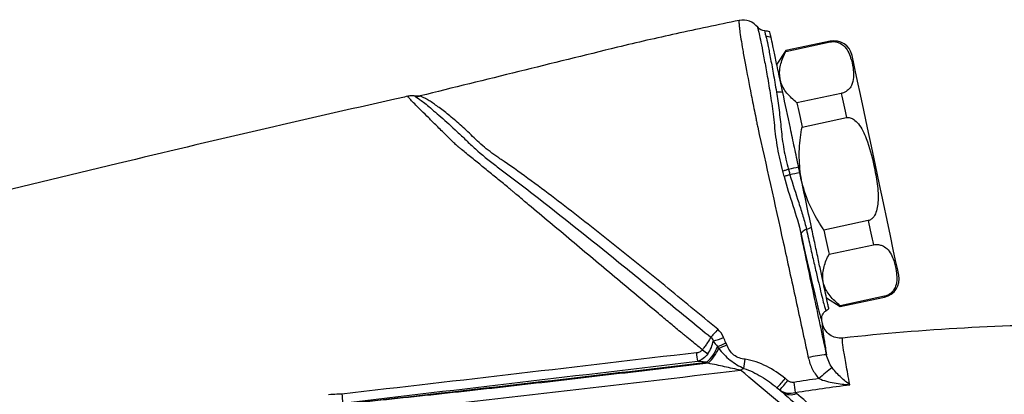
# Model space of a CAD drawing. Units: millimetres. Extents: x -72 to 411, y 29 to 198.
# Drawn here: x 235 to 288, y 176 to 196 of the extents above; entities that cross this region are included whole.
import ezdxf

# ---------------------------------------------------------------- set-up
doc = ezdxf.new("R2010")
doc.units = ezdxf.units.MM
doc.layers.get('0').update_dxf_attribs({"lineweight": 35})

msp = doc.modelspace()

# ---------------------------------------------------------------- linework, layer by layer
at = {"color": 7, "linetype": 'Continuous', "lineweight": 25}
for p, q in [((279.019, 195.007), (276.615, 194.496)), ((276.624, 194.454), (279.028, 194.965)), ((276.615, 194.496), (276.123, 193.766)), ((279.622, 192.171), (277.218, 191.66)), ((277.498, 190.345), (279.901, 190.856)), ((281.089, 185.268), (278.685, 184.757)), ((278.965, 183.442), (281.369, 183.953)), ((278.821, 181.073), (279.568, 180.606)), ((281.962, 181.159), (279.559, 180.648)), ((279.568, 180.606), (281.971, 181.117)), ((278.607, 179.675), (278.57, 179.846))]:
    msp.add_line(p, q, dxfattribs=at)
at = {"color": 8, "linetype": 'Continuous', "lineweight": 25, "flags": 128}
for points in [[(279.028, 194.965), (279.024, 194.984), (279.021, 194.997), (279.02, 195.004), (279.019, 195.007)], [(281.971, 181.117), (281.971, 181.12), (281.969, 181.128), (281.966, 181.141), (281.962, 181.159)]]:
    msp.add_lwpolyline(points, dxfattribs=at)
at = {"color": 7, "linetype": 'Continuous', "lineweight": 25, "flags": 128}
for points in [[(276.624, 194.454), (276.62, 194.473), (276.618, 194.486), (276.616, 194.493), (276.615, 194.496)], [(281.473, 188.27), (281.253, 189.306), (281.04, 190.311), (280.839, 191.253), (280.658, 192.105), (280.502, 192.841), (280.375, 193.437), (280.282, 193.877), (280.224, 194.146), (280.205, 194.237)], [(256.795, 192.03), (256.796, 192.031), (256.797, 192.031)], [(277.218, 191.66), (277.251, 191.505), (277.285, 191.348), (277.319, 191.187), (277.353, 191.024), (277.389, 190.858), (277.424, 190.689), (277.461, 190.518), (277.498, 190.345)], [(279.622, 192.171), (279.655, 192.016), (279.688, 191.859), (279.722, 191.698), (279.757, 191.535), (279.792, 191.369), (279.828, 191.2), (279.864, 191.029), (279.901, 190.856)], [(276.763, 188.047), (276.717, 188.033), (276.673, 188.019), (276.629, 188.005), (276.587, 187.992), (276.547, 187.98), (276.509, 187.968), (276.473, 187.957), (276.44, 187.947)], [(282.742, 182.303), (282.722, 182.394), (282.665, 182.663), (282.572, 183.103), (282.445, 183.699), (282.289, 184.435), (282.107, 185.287), (281.907, 186.229), (281.694, 187.234), (281.473, 188.27)], [(276.842, 187.756), (276.797, 187.742), (276.752, 187.729), (276.708, 187.716), (276.665, 187.703), (276.625, 187.69), (276.587, 187.679), (276.552, 187.668), (276.519, 187.658)], [(281.089, 185.268), (281.126, 185.095), (281.162, 184.924), (281.198, 184.756), (281.233, 184.59), (281.268, 184.426), (281.302, 184.266), (281.336, 184.108), (281.369, 183.953)], [(277.737, 184.786), (277.67, 184.759), (277.61, 184.729), (277.557, 184.697), (277.513, 184.663), (277.479, 184.628), (277.456, 184.594), (277.444, 184.56), (277.443, 184.528)], [(278.685, 184.757), (278.722, 184.584), (278.758, 184.413), (278.794, 184.245), (278.83, 184.079), (278.864, 183.915), (278.898, 183.755), (278.932, 183.597), (278.965, 183.442)], [(279.568, 180.606), (279.567, 180.609), (279.565, 180.617), (279.563, 180.63), (279.559, 180.648)]]:
    msp.add_lwpolyline(points, dxfattribs=at)
at = {"color": 7, "linetype": 'Continuous', "lineweight": 25}
for centre, radius, start, end in [((275.475, 194.244), 1.024, 70.5922, 86.5213), ((279.227, 194.029), 1, 12, 102), ((276.195, 190.768), 1.475, 80.0052, 93.3982), ((311.325, 25.293), 166.383, 101.79552, 101.98943), ((304.196, 58.859), 131.768, 101.74386, 101.98104), ((277.121, 186.492), 1.813, 289.8328, 299.1744), ((281.763, 182.095), 1, 282, 12), ((292.917, 59.619), 120, 90, 96.32585), ((271.254, 183.786), 5.25, 285.6613, 292.265), ((270.647, 179.346), 2.447, 313.7255, 337.9051), ((270.671, 179.328), 2.507, 313.9686, 336.7539), ((270.432, 184.577), 6.633, 291.9723, 296.2899), ((270.596, 184.749), 6.838, 290.353, 294.3962), ((307.711, 182.284), 36.186, 186.6472, 187.3852), ((279.021, 173.408), 4.576, 92.4224, 104.9934), ((274.859, 176.121), 1.239, 114.6434, 124.0524), ((258.669, 179.966), 15.908, 350.1582, 351.9487), ((284.198, 170.314), 8.619, 126.0105, 132.2341), ((273.571, 178.927), 3.747, 313.2431, 323.508), ((273.659, 178.855), 3.812, 313.386, 323.4733), ((573.797, 223.138), 300.398, 188.93424, 189.03954), ((276.143, 178.472), 23.748, 186.3241, 187.5178), ((276.862, 176.581), 0.763, 235.7345, 295.4436)]:
    msp.add_arc(centre, radius, start, end, dxfattribs=at)
msp.add_ellipse((276.886, 187.769), major_axis=(-1.684, 7.923), ratio=0.017455, start_param=1.988467, end_param=3.140515, dxfattribs=at)
for points, knots in [([(274.087, 196.134), (272.942, 195.892), (270.72, 195.426), (268.55, 194.938), (263.922, 193.796), (260.356, 192.915), (256.791, 192.035)], [0.0517308, 0.0517308, 0.0517308, 0.0517308, 0.2333432, 0.403641, 0.403641, 0.9749213, 0.9749213, 0.9749213, 0.9749213]), ([(274.087, 196.134), (274.081, 196.132), (274.077, 196.114), (274.075, 196.06), (274.076, 196.037), (274.077, 195.997), (274.077, 195.983), (274.079, 195.952), (274.081, 195.935), (274.082, 195.918)], [0, 0, 0, 0, 0.5, 0.5, 0.75, 0.75, 0.875, 0.875, 1, 1, 1, 1]), ([(275.092, 195.758), (274.978, 195.908), (274.823, 196.025), (274.467, 196.158), (274.273, 196.173), (274.087, 196.134)], [0, 0, 0, 0, 0.5, 0.5, 1, 1, 1, 1]), ([(274.082, 195.918), (274.083, 195.889), (274.086, 195.852), (274.094, 195.766), (274.099, 195.717), (274.12, 195.548), (274.14, 195.409), (274.19, 195.082), (274.22, 194.896), (274.291, 194.479), (274.332, 194.247), (274.468, 193.494), (274.575, 192.932), (274.758, 191.998), (274.822, 191.673), (274.921, 191.179), (274.955, 191.013), (275.006, 190.761), (275.023, 190.677), (275.058, 190.507), (275.074, 190.421), (275.093, 190.336)], [0, 0, 0, 0, 0.0625, 0.0625, 0.125, 0.125, 0.25, 0.25, 0.375, 0.375, 0.5, 0.5, 0.75, 0.75, 0.875, 0.875, 0.9375, 0.9375, 0.96875, 0.96875, 1, 1, 1, 1]), ([(275.148, 195.489), (275.174, 195.388), (275.205, 195.255), (275.274, 194.917), (275.314, 194.715), (275.381, 194.358), (275.405, 194.231), (275.455, 193.963), (275.481, 193.823), (275.561, 193.384), (275.618, 193.066), (275.706, 192.549), (275.736, 192.37), (275.794, 192.003), (275.823, 191.815), (275.878, 191.434), (275.905, 191.239), (275.953, 190.843), (275.974, 190.641), (276.037, 190.024), (276.087, 189.605), (276.231, 188.774), (276.326, 188.36), (276.44, 187.947)], [0, 0, 0, 0, 0.125, 0.125, 0.25, 0.25, 0.3125, 0.3125, 0.375, 0.375, 0.5, 0.5, 0.5625, 0.5625, 0.625, 0.625, 0.6875, 0.6875, 0.75, 0.75, 0.875, 0.875, 1, 1, 1, 1]), ([(275.474, 195.56), (275.468, 195.559), (275.471, 195.533), (275.493, 195.436), (275.512, 195.363), (275.538, 195.266)], [0, 0, 0, 0, 0.5, 0.5, 1, 1, 1, 1]), ([(275.538, 195.266), (275.569, 195.146), (275.605, 194.989), (275.683, 194.608), (275.726, 194.383), (275.799, 193.996), (275.825, 193.858), (275.878, 193.57), (275.905, 193.42), (275.989, 192.949), (276.048, 192.609), (276.107, 192.241)], [0, 0, 0, 0, 0.25, 0.25, 0.5, 0.5, 0.625, 0.625, 0.75, 0.75, 1, 1, 1, 1]), ([(276.451, 192.221), (276.374, 192.581), (276.303, 192.916), (276.171, 193.536), (276.11, 193.823), (276.002, 194.331), (275.955, 194.554), (275.874, 194.935), (275.841, 195.09), (275.816, 195.209)], [0, 0, 0, 0, 0.25, 0.25, 0.5, 0.5, 0.75, 0.75, 1, 1, 1, 1]), ([(279.028, 194.965), (279.076, 194.973), (279.173, 194.988), (279.339, 194.976), (279.557, 194.912), (279.802, 194.738), (279.997, 194.456), (280.162, 194.044), (280.263, 193.602), (280.305, 193.136), (280.264, 192.778), (280.13, 192.502), (279.981, 192.34), (279.831, 192.242), (279.71, 192.192), (279.642, 192.176), (279.622, 192.171)], [0, 0, 0, 0, 0.022837, 0.045581, 0.085078, 0.158286, 0.27093, 0.38641, 0.5694, 0.695722, 0.822493, 0.892149, 0.93774, 0.967137, 0.990169, 1, 1, 1, 1]), ([(277.218, 191.66), (277.023, 191.831), (276.628, 192.177), (276.304, 192.781), (276.248, 193.444), (276.402, 194.006), (276.571, 194.346), (276.624, 194.454)], [0, 0, 0, 0, 0.225497, 0.457672, 0.672846, 0.896145, 1, 1, 1, 1]), ([(276.107, 192.241), (276.157, 191.931), (276.206, 191.605), (276.272, 191.098), (276.293, 190.926), (276.331, 190.579), (276.346, 190.403), (276.4, 189.871), (276.445, 189.509), (276.575, 188.775), (276.661, 188.41), (276.763, 188.047)], [0, 0, 0, 0, 0.25, 0.25, 0.375, 0.375, 0.5, 0.5, 0.75, 0.75, 1, 1, 1, 1]), ([(277.314, 188.163), (277.237, 188.522), (277.162, 188.877), (277.012, 189.582), (276.937, 189.932), (276.718, 190.965), (276.58, 191.616), (276.451, 192.221)], [0, 0, 0, 0, 0.25, 0.25, 0.5, 0.5, 1, 1, 1, 1]), ([(256.121, 192.015), (255.886, 191.962), (250.642, 190.785), (239.803, 188.261), (228.785, 185.526), (219.142, 183.02), (215.079, 181.944), (211.465, 180.966)], [0.4299817, 0.4299817, 0.4299817, 0.4299817, 0.4382494, 0.6146811, 0.8125, 0.8283226, 0.9567602, 0.9567602, 0.9567602, 0.9567602]), ([(272.092, 178.261), (271.932, 178.39), (271.653, 178.615), (271.315, 178.888), (271.076, 179.081), (270.76, 179.347), (270.303, 179.727), (269.116, 180.72), (267.338, 182.208), (264.986, 184.184), (263.244, 185.649), (262.211, 186.518), (261.897, 186.782), (261.739, 186.915), (261.624, 187.012), (261.363, 187.225), (260.947, 187.566), (260.375, 188.033), (259.805, 188.498), (259.337, 188.879), (259.017, 189.141), (258.878, 189.254), (258.814, 189.307), (258.784, 189.33), (258.749, 189.364), (258.666, 189.445), (258.532, 189.577), (258.357, 189.749), (258.069, 190.033), (257.687, 190.409), (257.095, 190.996), (256.618, 191.472), (256.352, 191.747), (256.261, 191.843), (256.223, 191.887), (256.184, 191.928), (256.144, 191.972), (256.117, 192.006), (256.12, 192.012), (256.121, 192.015)], [0, 0, 0, 0, 0.024393, 0.042601, 0.051727, 0.060949, 0.091715, 0.122433, 0.245362, 0.368606, 0.492369, 0.523348, 0.535899, 0.54343, 0.549079, 0.554648, 0.585529, 0.616416, 0.647309, 0.678166, 0.692557, 0.699617, 0.700858, 0.703152, 0.704386, 0.707142, 0.718019, 0.728793, 0.739474, 0.772723, 0.804579, 0.869822, 0.903047, 0.919572, 0.926767, 0.936065, 0.957505, 0.978925, 1, 1, 1, 1]), ([(256.506, 192.025), (256.477, 192.029), (256.416, 192.038), (256.321, 192.04), (256.222, 192.034), (256.155, 192.021), (256.121, 192.015)], [0, 0, 0, 0, 0.229607, 0.473885, 0.731318, 1, 1, 1, 1]), ([(256.791, 192.035), (256.768, 192.03), (256.721, 192.02), (256.649, 192.014), (256.577, 192.015), (256.53, 192.021), (256.506, 192.025)], [0, 0, 0, 0, 0.249338, 0.499987, 0.750647, 1, 1, 1, 1]), ([(256.506, 192.025), (256.506, 192.025), (256.506, 192.025), (256.506, 192.025), (256.506, 192.025), (256.506, 192.024), (256.507, 192.024), (256.507, 192.024), (256.508, 192.024), (256.509, 192.023), (256.51, 192.023), (256.511, 192.023), (256.512, 192.022)], [0, 0, 0, 0, 0.000002726, 0.000002726, 0.000002726, 0.0000451283, 0.0000451283, 0.0000451283, 0.0000869433, 0.0000869433, 0.0000869433, 0.0001253784, 0.0001253784, 0.0001253784, 0.0001253784]), ([(256.512, 192.022), (256.507, 192.015), (256.578, 191.973), (256.756, 191.856), (256.828, 191.804), (256.99, 191.677), (257.081, 191.602), (257.387, 191.348), (257.636, 191.136), (258.19, 190.652), (258.488, 190.385), (258.956, 189.946), (259.114, 189.792), (259.442, 189.475), (259.612, 189.315), (260.135, 188.845), (260.504, 188.543), (261.078, 188.103), (261.272, 187.958), (261.659, 187.666), (261.852, 187.519), (262.433, 187.079), (262.82, 186.781), (264.753, 185.277), (266.305, 184.027), (268.64, 182.134), (269.42, 181.499), (270.982, 180.224), (271.763, 179.583), (272.545, 178.943)], [0, 0, 0, 0, 0.0625, 0.0625, 0.09375, 0.09375, 0.125, 0.125, 0.1875, 0.1875, 0.25, 0.25, 0.28125, 0.28125, 0.3125, 0.3125, 0.375, 0.375, 0.40625, 0.40625, 0.4375, 0.4375, 0.5, 0.5, 0.75, 0.75, 0.875, 0.875, 1, 1, 1, 1]), ([(256.512, 192.022), (256.535, 192.019), (256.582, 192.012), (256.653, 192.011), (256.724, 192.017), (256.771, 192.027), (256.794, 192.032)], [0, 0, 0, 0, 0.250357, 0.501423, 0.748523, 1, 1, 1, 1]), ([(256.795, 192.03), (256.771, 192.025), (256.748, 192.021), (256.7, 192.014), (256.676, 192.013), (256.629, 192.011), (256.605, 192.012), (256.559, 192.015), (256.535, 192.018), (256.512, 192.022)], [0, 0, 0, 0, 0.251693, 0.251693, 0.501797, 0.501797, 0.75113, 0.75113, 1, 1, 1, 1]), ([(256.801, 192.033), (256.801, 192.034), (256.798, 192.035), (256.795, 192.035), (256.792, 192.035), (256.79, 192.035), (256.791, 192.035), (256.791, 192.035), (256.791, 192.035), (256.791, 192.035)], [0, 0, 0, 0, 0.0000457657, 0.0000457657, 0.0000457657, 0.00009152897, 0.00009152897, 0.00009152897, 0.00009158897, 0.00009158897, 0.00009158897, 0.00009158897]), ([(261.345, 188.482), (261.308, 188.507), (261.269, 188.53), (261.193, 188.579), (261.081, 188.653), (260.97, 188.728), (260.753, 188.88), (260.612, 188.983), (260.205, 189.302), (259.955, 189.525), (259.605, 189.866), (259.493, 189.979), (259.267, 190.194), (259.155, 190.297), (258.824, 190.595), (258.609, 190.777), (258.196, 191.113), (258, 191.266), (257.644, 191.533), (257.484, 191.648), (257.266, 191.789), (257.198, 191.831), (257.069, 191.901), (257.007, 191.93), (256.906, 191.976), (256.865, 191.995), (256.808, 192.021), (256.793, 192.028), (256.795, 192.03)], [0, 0, 0, 0, 0.015625, 0.015625, 0.03125, 0.0625, 0.0625, 0.125, 0.125, 0.25, 0.25, 0.3125, 0.3125, 0.375, 0.375, 0.5, 0.5, 0.625, 0.625, 0.75, 0.75, 0.8125, 0.8125, 0.875, 0.875, 0.9375, 0.9375, 1, 1, 1, 1]), ([(279.901, 190.856), (279.926, 190.86), (279.996, 190.871), (280.137, 190.849), (280.345, 190.744), (280.689, 190.391), (281.088, 189.538), (281.365, 188.424), (281.592, 187.264), (281.642, 186.466), (281.569, 185.89), (281.47, 185.596), (281.328, 185.396), (281.204, 185.3), (281.117, 185.276), (281.089, 185.268)], [0, 0, 0, 0, 0.011815, 0.033139, 0.065288, 0.119528, 0.260536, 0.499741, 0.657689, 0.814771, 0.871828, 0.92921, 0.957733, 0.986517, 1, 1, 1, 1]), ([(275.093, 190.336), (275.555, 188.259), (276.019, 186.179), (276.705, 183.05), (276.932, 182.006), (277.385, 179.917), (277.611, 178.873), (277.837, 177.828)], [0, 0, 0, 0, 0.5, 0.5, 0.75, 0.75, 1, 1, 1, 1]), ([(278.685, 184.757), (278.634, 184.833), (278.343, 185.261), (277.886, 186.09), (277.466, 187.291), (277.315, 188.541), (277.364, 189.562), (277.465, 190.157), (277.498, 190.345)], [0, 0, 0, 0, 0.046833, 0.264199, 0.481092, 0.691688, 0.902667, 1, 1, 1, 1]), ([(272.927, 179.369), (272.448, 179.765), (271.971, 180.163), (271.01, 180.952), (270.53, 181.345), (269.088, 182.519), (268.128, 183.296), (266.204, 184.831), (265.241, 185.59), (263.79, 186.7), (263.305, 187.066), (262.328, 187.782), (261.835, 188.132), (261.345, 188.482)], [0, 0, 0, 0, 0.125, 0.125, 0.25, 0.25, 0.5, 0.5, 0.75, 0.75, 0.875, 0.875, 1, 1, 1, 1]), ([(276.763, 188.047), (276.783, 187.972), (276.804, 187.897), (276.824, 187.823), (276.83, 187.801), (276.836, 187.778), (276.842, 187.756)], [0, 0, 0, 0, 0.0002322902, 0.0002322902, 0.0002322902, 0.0003011066, 0.0003011066, 0.0003011066, 0.0003011066]), ([(276.519, 187.658), (276.664, 187.126), (276.836, 186.606), (277.167, 185.568), (277.33, 185.048), (277.443, 184.528)], [0, 0, 0, 0, 0.5, 0.5, 1, 1, 1, 1]), ([(276.842, 187.756), (276.984, 187.242), (277.155, 186.736), (277.396, 185.996), (277.474, 185.752), (277.618, 185.267), (277.684, 185.025), (277.737, 184.786)], [0, 0, 0, 0, 0.5, 0.5, 0.75, 0.75, 1, 1, 1, 1]), ([(278.005, 184.908), (277.906, 185.375), (277.803, 185.86), (277.592, 186.854), (277.484, 187.361), (277.376, 187.868)], [0, 0, 0, 0, 0.5, 0.5, 1, 1, 1, 1]), ([(277.737, 184.786), (277.809, 184.456), (277.88, 184.139), (278.015, 183.536), (278.08, 183.25), (278.204, 182.707), (278.263, 182.449), (278.373, 181.978), (278.424, 181.763), (278.517, 181.377), (278.559, 181.203), (278.635, 180.903), (278.668, 180.778), (278.723, 180.578), (278.745, 180.502), (278.78, 180.4), (278.792, 180.375), (278.798, 180.376)], [0, 0, 0, 0, 0.125, 0.125, 0.25, 0.25, 0.375, 0.375, 0.5, 0.5, 0.625, 0.625, 0.75, 0.75, 0.875, 0.875, 1, 1, 1, 1]), ([(278.945, 180.486), (278.945, 180.489), (278.938, 180.519), (278.915, 180.627), (278.898, 180.706), (278.832, 181.018), (278.768, 181.318), (278.644, 181.905), (278.598, 182.122), (278.498, 182.589), (278.445, 182.84), (278.33, 183.379), (278.269, 183.668), (278.141, 184.269), (278.075, 184.583), (278.005, 184.908)], [0, 0, 0, 0, 0.125, 0.125, 0.25, 0.25, 0.5, 0.5, 0.625, 0.625, 0.75, 0.75, 0.875, 0.875, 1, 1, 1, 1]), ([(278.827, 177.98), (278.597, 179.072), (278.366, 180.163), (277.904, 182.347), (277.673, 183.438), (277.443, 184.528)], [0, 0, 0, 0, 0.5, 0.5, 1, 1, 1, 1]), ([(281.369, 183.953), (281.417, 183.961), (281.514, 183.976), (281.68, 183.963), (281.897, 183.9), (282.143, 183.725), (282.338, 183.444), (282.502, 183.032), (282.603, 182.59), (282.646, 182.124), (282.604, 181.766), (282.471, 181.49), (282.321, 181.327), (282.171, 181.229), (282.051, 181.18), (281.983, 181.164), (281.962, 181.159)], [0, 0, 0, 0, 0.022837, 0.045581, 0.085078, 0.158287, 0.27093, 0.38641, 0.5694, 0.695722, 0.822493, 0.892149, 0.93774, 0.967137, 0.990169, 1, 1, 1, 1]), ([(279.559, 180.648), (279.364, 180.818), (278.968, 181.165), (278.645, 181.769), (278.589, 182.431), (278.742, 182.993), (278.911, 183.334), (278.965, 183.442)], [0, 0, 0, 0, 0.225497, 0.457672, 0.672846, 0.896145, 1, 1, 1, 1]), ([(278.57, 179.846), (278.549, 179.947), (278.559, 180.053), (278.64, 180.241), (278.711, 180.323), (278.798, 180.376)], [0, 0, 0, 0, 0.5, 0.5, 1, 1, 1, 1]), ([(278.607, 179.675), (278.583, 179.671), (278.59, 179.525), (278.646, 179.1), (278.672, 178.922), (278.739, 178.5), (278.78, 178.256), (278.827, 177.98)], [0, 0, 0, 0, 0.5, 0.5, 0.75, 0.75, 1, 1, 1, 1]), ([(279.695, 178.889), (279.572, 178.875), (279.449, 178.884), (279.211, 178.947), (279.099, 179), (278.8, 179.216), (278.658, 179.433), (278.607, 179.675)], [0, 0, 0, 0, 0.25, 0.25, 0.5, 0.5, 1, 1, 1, 1]), ([(272.545, 178.943), (272.508, 178.866), (272.448, 178.764), (272.331, 178.587), (272.287, 178.523), (272.217, 178.426), (272.193, 178.393), (272.156, 178.344), (272.137, 178.319), (272.114, 178.29), (272.103, 178.276), (272.098, 178.269), (272.095, 178.265), (272.092, 178.262), (272.092, 178.261)], [0, 0, 0, 0, 0.5, 0.5, 0.75, 0.75, 0.875, 0.875, 0.9375, 0.96875, 0.984375, 0.992187, 0.992187, 1, 1, 1, 1]), ([(272.927, 179.369), (272.854, 179.28), (272.78, 179.194), (272.647, 179.046), (272.589, 178.985), (272.545, 178.943)], [0, 0, 0, 0, 0.5, 0.5, 1, 1, 1, 1]), ([(280.087, 176.357), (280.009, 176.767), (279.941, 177.13), (279.829, 177.757), (279.784, 178.022), (279.718, 178.451), (279.696, 178.613), (279.678, 178.832), (279.68, 178.887), (279.695, 178.889)], [0, 0, 0, 0, 0.25, 0.25, 0.5, 0.5, 0.75, 0.75, 1, 1, 1, 1]), ([(272.381, 178.033), (272.465, 178.146), (272.532, 178.268), (272.629, 178.509), (272.66, 178.628), (272.671, 178.732)], [0, 0, 0, 0, 0.5, 0.5, 1, 1, 1, 1]), ([(272.974, 178.338), (273.159, 178.105), (273.358, 177.885), (273.709, 177.606), (273.834, 177.522), (274.086, 177.373), (274.215, 177.307), (274.343, 177.247)], [0, 0, 0, 0, 0.5, 0.5, 0.75, 0.75, 1, 1, 1, 1]), ([(274.42, 177.738), (274.308, 177.753), (274.197, 177.776), (273.984, 177.849), (273.883, 177.901), (273.709, 178.042), (273.637, 178.13), (273.516, 178.319), (273.466, 178.419), (273.42, 178.522)], [0, 0, 0, 0, 0.25, 0.25, 0.5, 0.5, 0.75, 0.75, 1, 1, 1, 1]), ([(271.769, 178.095), (268.565, 177.717), (265.36, 177.339), (258.95, 176.591), (255.745, 176.221), (252.539, 175.856)], [0, 0, 0, 0, 0.5, 0.5, 1, 1, 1, 1]), ([(271.769, 178.095), (271.831, 178.103), (271.891, 178.119), (272.003, 178.173), (272.054, 178.211), (272.092, 178.261)], [0, 0, 0, 0, 0.5, 0.5, 1, 1, 1, 1]), ([(272.381, 178.033), (272.31, 177.938), (272.226, 177.853), (272.037, 177.717), (271.935, 177.665), (271.826, 177.633)], [0, 0, 0, 0, 0.5, 0.5, 1, 1, 1, 1]), ([(277.837, 177.828), (277.882, 177.618), (277.955, 177.414), (278.145, 177.033), (278.263, 176.857), (278.405, 176.695)], [0, 0, 0, 0, 0.5, 0.5, 1, 1, 1, 1]), ([(279.131, 177.286), (279.055, 177.389), (278.993, 177.5), (278.892, 177.733), (278.853, 177.855), (278.827, 177.98)], [0, 0, 0, 0, 0.5, 0.5, 1, 1, 1, 1]), ([(253.118, 175.377), (256.323, 175.728), (259.527, 176.089), (265.933, 176.828), (269.136, 177.203), (272.338, 177.578)], [0, 0, 0, 0, 0.5, 0.5, 1, 1, 1, 1]), ([(272.411, 177.523), (270.807, 177.336), (269.203, 177.148), (265.995, 176.773), (264.391, 176.585), (261.182, 176.217), (259.577, 176.037), (256.366, 175.69), (254.759, 175.525), (253.152, 175.36)], [0, 0, 0, 0, 0.25, 0.25, 0.5, 0.5, 0.75, 0.75, 1, 1, 1, 1]), ([(272.338, 177.578), (272.251, 177.588), (272.165, 177.597), (271.994, 177.615), (271.908, 177.624), (271.826, 177.633)], [0, 0, 0, 0, 0.5, 0.5, 1, 1, 1, 1]), ([(274.165, 177.147), (274.025, 177.179), (273.88, 177.21), (273.588, 177.274), (273.441, 177.306), (273, 177.4), (272.703, 177.463), (272.411, 177.523)], [0, 0, 0, 0, 0.25, 0.25, 0.5, 0.5, 1, 1, 1, 1]), ([(274.343, 177.247), (274.511, 177.194), (274.671, 177.127), (274.985, 176.976), (275.138, 176.892), (275.585, 176.621), (275.868, 176.418), (276.138, 176.198)], [0, 0, 0, 0, 0.25, 0.25, 0.5, 0.5, 1, 1, 1, 1]), ([(276.583, 176.699), (276.267, 176.954), (275.93, 177.176), (275.385, 177.449), (275.199, 177.529), (274.818, 177.659), (274.622, 177.71), (274.42, 177.738)], [0, 0, 0, 0, 0.5, 0.5, 0.75, 0.75, 1, 1, 1, 1]), ([(280.087, 176.357), (279.931, 176.469), (279.775, 176.597), (279.535, 176.822), (279.454, 176.904), (279.292, 177.08), (279.211, 177.175), (279.131, 177.286)], [0, 0, 0, 0, 0.5, 0.5, 0.75, 0.75, 1, 1, 1, 1]), ([(254.09, 174.847), (257.439, 175.201), (260.785, 175.579), (267.476, 176.358), (270.82, 176.754), (274.165, 177.147)], [0, 0, 0, 0, 0.5, 0.5, 1, 1, 1, 1]), ([(281.304, 171.181), (280.105, 172.173), (278.917, 173.165), (276.543, 175.152), (275.358, 176.148), (274.165, 177.147)], [0, 0, 0, 0, 0.5, 0.5, 1, 1, 1, 1]), ([(277.044, 176.486), (276.986, 176.477), (276.928, 176.485), (276.818, 176.521), (276.768, 176.55), (276.722, 176.586)], [0, 0, 0, 0, 0.5, 0.5, 1, 1, 1, 1]), ([(278.405, 176.695), (278.539, 176.635), (278.677, 176.589), (278.957, 176.511), (279.098, 176.48), (279.523, 176.403), (279.807, 176.372), (280.087, 176.357)], [0, 0, 0, 0, 0.25, 0.25, 0.5, 0.5, 1, 1, 1, 1]), ([(276.278, 176.085), (276.336, 176.039), (276.399, 176.002), (276.533, 175.943), (276.605, 175.921), (276.825, 175.883), (276.981, 175.893), (277.13, 175.941)], [0, 0, 0, 0, 0.25, 0.25, 0.5, 0.5, 1, 1, 1, 1]), ([(276.433, 175.95), (276.846, 175.599), (277.253, 175.229), (278.082, 174.47), (278.505, 174.079), (279.388, 173.296), (279.848, 172.906), (280.803, 172.13), (281.297, 171.743), (281.798, 171.353)], [0, 0, 0, 0, 0.25, 0.25, 0.5, 0.5, 0.75, 0.75, 1, 1, 1, 1]), ([(282.298, 171.624), (281.771, 171.991), (281.256, 172.352), (280.285, 173.083), (279.83, 173.456), (278.994, 174.204), (278.616, 174.575), (277.893, 175.272), (277.546, 175.599), (277.19, 175.892)], [0, 0, 0, 0, 0.25, 0.25, 0.5, 0.5, 0.75, 0.75, 1, 1, 1, 1])]:
    msp.add_open_spline(points, degree=3, knots=knots, dxfattribs=at)
for points in [[(275.092, 195.758), (275.079, 195.755), (275.101, 195.666), (275.148, 195.489)], [(275.474, 195.56), (275.326, 195.565), (275.182, 195.639), (275.092, 195.758)], [(275.752, 195.512), (275.662, 195.541), (275.569, 195.557), (275.474, 195.56)], [(275.816, 195.209), (275.774, 195.405), (275.753, 195.505), (275.752, 195.512)], [(256.794, 192.032), (256.796, 192.032), (256.799, 192.033), (256.801, 192.033)], [(256.795, 192.03), (256.795, 192.03), (256.794, 192.031), (256.794, 192.032)], [(256.797, 192.031), (256.796, 192.031), (256.796, 192.031), (256.795, 192.03)], [(256.801, 192.033), (256.8, 192.032), (256.799, 192.031), (256.797, 192.031)], [(276.44, 187.947), (276.467, 187.851), (276.493, 187.755), (276.519, 187.658)], [(277.376, 187.868), (277.355, 187.967), (277.334, 188.065), (277.314, 188.163)], [(278.798, 180.376), (278.851, 180.408), (278.9, 180.445), (278.945, 180.486)], [(272.545, 178.943), (272.606, 178.885), (272.648, 178.812), (272.671, 178.732)], [(273.243, 178.928), (273.176, 179.099), (273.069, 179.251), (272.927, 179.369)], [(273.37, 178.63), (273.323, 178.728), (273.282, 178.828), (273.243, 178.928)], [(272.671, 178.732), (272.747, 178.631), (272.828, 178.528), (272.914, 178.426)], [(272.914, 178.426), (272.934, 178.397), (272.955, 178.368), (272.974, 178.338)], [(273.42, 178.522), (273.404, 178.558), (273.387, 178.594), (273.37, 178.63)], [(272.092, 178.261), (272.198, 178.18), (272.305, 178.095), (272.381, 178.033)], [(252.599, 175.365), (259.008, 176.118), (265.417, 176.875), (271.826, 177.633)], [(272.411, 177.523), (272.387, 177.542), (272.363, 177.56), (272.338, 177.578)], [(276.138, 176.198), (276.236, 176.115), (276.334, 176.033), (276.433, 175.95)], [(276.138, 176.198), (276.184, 176.16), (276.231, 176.123), (276.278, 176.085)], [(276.722, 176.586), (276.676, 176.624), (276.629, 176.661), (276.583, 176.699)], [(278.405, 176.695), (277.951, 176.629), (277.497, 176.559), (277.044, 176.486)], [(277.13, 175.941), (278.114, 176.094), (279.1, 176.233), (280.087, 176.357)], [(252.28, 175.838), (252.128, 175.834), (251.977, 175.827), (251.826, 175.816)], [(252.539, 175.856), (252.453, 175.846), (252.366, 175.841), (252.28, 175.838)], [(276.278, 176.085), (276.329, 176.041), (276.38, 175.996), (276.433, 175.95)], [(277.19, 175.892), (277.17, 175.908), (277.15, 175.925), (277.13, 175.941)]]:
    msp.add_open_spline(points, degree=3, dxfattribs=at)

doc.saveas('drawing.dxf')
